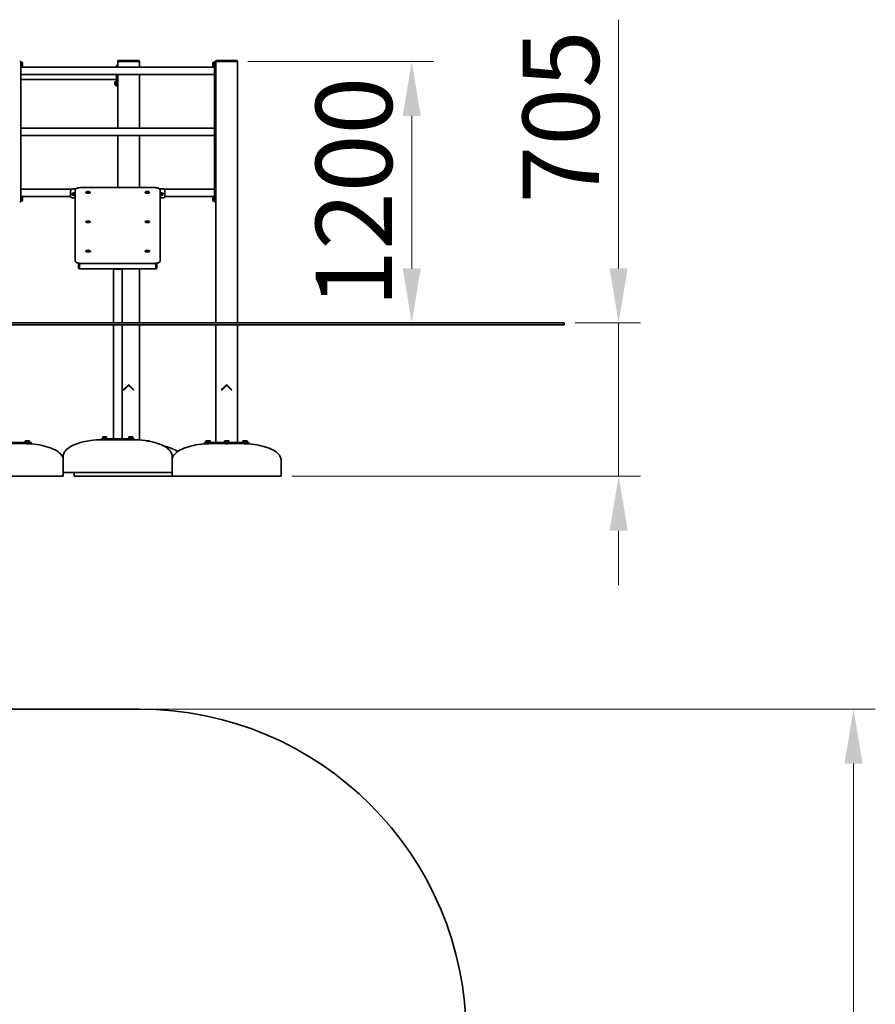
# Model space of a CAD drawing. Units: millimetres. Extents: x 28662 to 40427, y -33 to 14366.
# Drawn here: x 36498 to 40427, y 8931 to 13453 of the extents above; entities that cross this region are included whole.
import ezdxf

# ---------------------------------------------------------------- set-up
doc = ezdxf.new("R2010")
doc.units = ezdxf.units.MM
doc.header["$LTSCALE"] = 100
doc.layers.add('Dimension (ISO)', color=161, linetype='Continuous', lineweight=18)
doc.layers.add('Visible (ISO)', color=7, linetype='Continuous', lineweight=35)
doc.styles.add('Label Text (ISO)', font='tahoma.ttf')
doc.dimstyles.new('Default (ISO)', dxfattribs={"dimscale": 100, "dimtxt": 3.5, "dimasz": 2.5, "dimexe": 1, "dimexo": 0.5, "dimgap": 0.762, "dimtad": 1, "dimtoh": 1, "dimrnd": 1e-08, "dimtxsty": 'Label Text (ISO)', "dimcen": 0.09, "dimdle": 10, "dimclrd": 256, "dimclre": 256, "dimclrt": 256, "dimadec": 0, "dimazin": 2, "dimtfac": 0.714286, "dimtmove": 0, "dimatfit": 3, "dimfxl": 0, "dimtolj": 1, "dimtzin": 0, "dimlwd": -1, "dimlwe": -1, "dimarcsym": 0})

# ---------------------------------------------------------------- blocks, each defined once
blk = doc.blocks.new('*D7')
at = {"layer": 'Defpoints', "color": 0}
for p in [(37048.1, 10286.7), (37498.1, 2158.9), (40326.6, 2158.9)]:
    blk.add_point(p, dxfattribs=at)
at = {"layer": 'Dimension (ISO)'}
for p, q in [((37098.1, 10286.7), (40426.6, 10286.7)), ((40326.6, 10036.7), (40326.6, 2408.9)), ((37548.1, 2158.9), (40426.6, 2158.9))]:
    blk.add_line(p, q, dxfattribs=at)
for points in [[(40284.9, 10036.7), (40368.2, 10036.7), (40326.6, 10286.7)], [(40284.9, 2408.9), (40368.2, 2408.9), (40326.6, 2158.9)]]:
    blk.add_solid(points, dxfattribs=at)
at = {"layer": 'Dimension (ISO)', "insert": (39884.4, 6222.8), "char_height": 350, "attachment_point": 2, "rotation": 90, "style": 'Label Text (ISO)'}
blk.add_mtext('\\A1;8128', dxfattribs=at)
blk = doc.blocks.new('*D11')
at = {"layer": 'Defpoints', "color": 0}
for p in [(38998.1, 12061.1), (39248.1, 12061.1), (37698.1, 11356.1)]:
    blk.add_point(p, dxfattribs=at)
at = {"layer": 'Dimension (ISO)'}
for p, q in [((39248.1, 12311.1), (39248.1, 13453.5)), ((39048.1, 12061.1), (39348.1, 12061.1)), ((39248.1, 11356.1), (39248.1, 12061.1)), ((37748.1, 11356.1), (39348.1, 11356.1)), ((39248.1, 11106.1), (39248.1, 10856.1))]:
    blk.add_line(p, q, dxfattribs=at)
for points in [[(39206.5, 12311.1), (39289.8, 12311.1), (39248.1, 12061.1)], [(39206.5, 11106.1), (39289.8, 11106.1), (39248.1, 11356.1)]]:
    blk.add_solid(points, dxfattribs=at)
at = {"layer": 'Dimension (ISO)', "insert": (38807.6, 13007.3), "char_height": 350, "attachment_point": 2, "rotation": 90, "style": 'Label Text (ISO)'}
blk.add_mtext('\\A1;705', dxfattribs=at)
blk = doc.blocks.new('*D12')
at = {"layer": 'Defpoints', "color": 0}
for p in [(37495.1, 13261.1), (38298.3, 12061.1), (38298.3, 12061.1)]:
    blk.add_point(p, dxfattribs=at)
at = {"layer": 'Dimension (ISO)'}
for p, q in [((37545.1, 13261.1), (38398.3, 13261.1)), ((38298.3, 13011.1), (38298.3, 12311.1))]:
    blk.add_line(p, q, dxfattribs=at)
for points in [[(38256.7, 13011.1), (38340, 13011.1), (38298.3, 13261.1)], [(38256.7, 12311.1), (38340, 12311.1), (38298.3, 12061.1)]]:
    blk.add_solid(points, dxfattribs=at)
at = {"layer": 'Dimension (ISO)', "insert": (37857.6, 12661.1), "char_height": 350, "attachment_point": 2, "rotation": 90, "style": 'Label Text (ISO)'}
blk.add_mtext('\\A1;1200', dxfattribs=at)
blk = doc.blocks.new('88012_Street-workout-12')
at = {"layer": 'Visible (ISO)'}
blk.add_line((-3116.8, 4500), (2283.2, 4500), dxfattribs=at)
blk.add_arc((2283.2, 3000), 1500, 0, 90, dxfattribs=at)

msp = doc.modelspace()

# ---------------------------------------------------------------- linework, layer by layer
at = {"layer": 'Visible (ISO)'}
for p, q in [((36503.147, 13261.399), (36498.147, 13261.399)), ((36503.147, 13261.399), (36503.147, 13251.399)), ((36503.147, 13257.949), (36505.347, 13257.949)), ((36505.347, 13257.949), (36505.347, 13250.609)), ((36506.797, 13257.649), (36505.347, 13257.649)), ((36510.847, 13253.599), (36510.847, 13244.199)), ((36948.147, 13263.122), (36948.147, 13261.122)), ((36948.147, 13261.122), (36951.147, 13261.122)), ((36948.147, 13261.122), (36948.147, 13235.749)), ((36951.147, 13261.122), (36948.147, 13261.122)), ((37045.147, 13266.122), (36951.147, 13266.122)), ((37045.147, 13261.122), (36951.147, 13261.122)), ((37045.147, 13261.122), (36951.147, 13261.122)), ((37045.147, 13261.122), (37048.147, 13261.122)), ((37048.147, 13261.122), (37045.147, 13261.122)), ((37048.147, 13261.122), (37048.147, 13263.122)), ((37048.147, 13235.749), (37048.147, 13261.122)), ((37385.447, 13244.199), (37385.447, 13253.599)), ((37389.497, 13257.649), (37390.947, 13257.649)), ((37390.947, 13239.849), (37390.947, 13257.949)), ((37393.147, 13257.949), (37390.947, 13257.949)), ((37398.147, 13261.399), (37393.147, 13261.399)), ((37393.147, 13251.399), (37393.147, 13261.399)), ((37398.147, 13263.122), (37398.147, 13261.122)), ((37398.147, 13261.122), (37401.147, 13261.122)), ((37398.147, 13261.122), (37398.147, 12061.122)), ((37401.147, 13261.122), (37398.147, 13261.122)), ((37495.147, 13266.122), (37401.147, 13266.122)), ((37495.147, 13261.122), (37401.147, 13261.122)), ((37495.147, 13261.122), (37401.147, 13261.122)), ((37495.147, 13261.122), (37498.147, 13261.122)), ((37498.147, 13261.122), (37495.147, 13261.122)), ((37498.147, 13261.122), (37498.147, 13263.122)), ((37498.147, 12061.122), (37498.147, 13261.122)), ((36503.147, 12626.399), (36503.147, 13251.399)), ((36505.347, 13250.609), (36503.147, 13249.339)), ((36503.147, 13248.459), (36505.347, 13249.729)), ((36503.147, 13239.849), (36505.347, 13239.849)), ((36503.147, 13235.749), (37393.147, 13235.749)), ((36505.347, 13250.609), (36505.347, 13249.729)), ((36505.347, 13249.729), (36505.347, 13239.849)), ((36506.797, 13240.149), (36505.347, 13240.149)), ((36940.947, 13235.749), (36940.947, 13240.172)), ((36943.147, 13240.172), (36940.947, 13240.172)), ((36948.147, 13243.622), (36943.147, 13243.622)), ((36943.147, 13235.749), (36943.147, 13243.622)), ((37389.497, 13240.149), (37390.947, 13240.149)), ((37393.147, 13239.849), (37390.947, 13239.849)), ((37393.147, 13251.399), (37393.147, 12626.399)), ((36503.147, 13202.049), (37393.147, 13202.049)), ((36503.147, 13179.272), (36943.147, 13179.272)), ((36935.447, 13156.422), (36935.447, 13165.822)), ((36939.497, 13169.872), (36940.947, 13169.872)), ((36940.947, 13152.072), (36940.947, 13170.172)), ((36943.147, 13170.172), (36940.947, 13170.172)), ((36943.147, 13202.049), (36943.147, 13158.622)), ((36948.147, 13202.049), (36948.147, 12955.749)), ((37048.147, 12955.749), (37048.147, 13202.049)), ((36939.497, 13152.372), (36940.947, 13152.372)), ((36943.147, 13152.072), (36940.947, 13152.072)), ((36943.147, 13148.622), (36943.147, 13158.622)), ((36943.147, 13148.622), (36948.147, 13148.622)), ((36503.147, 12955.749), (37393.147, 12955.749)), ((36503.147, 12922.049), (37393.147, 12922.049)), ((36948.147, 12922.049), (36948.147, 12682.558)), ((37048.147, 12682.558), (37048.147, 12922.049)), ((36503.147, 12675.749), (36739.643, 12675.749)), ((36732.147, 12640.254), (36732.147, 12667.372)), ((36755.15, 12675.975), (36742.147, 12675.975)), ((36753.147, 12671.088), (36753.147, 12350.152)), ((36783.147, 12682.558), (37113.147, 12682.558)), ((37154.147, 12675.975), (37141.143, 12675.975)), ((37143.147, 12350.152), (37143.147, 12671.088)), ((37156.65, 12675.749), (37393.147, 12675.749)), ((37164.147, 12667.372), (37164.147, 12640.254)), ((36503.147, 12642.049), (36732.147, 12642.049)), ((36503.147, 12637.949), (36505.347, 12637.949)), ((36505.347, 12630.609), (36503.147, 12629.339)), ((36503.147, 12628.459), (36505.347, 12629.729)), ((36503.147, 12626.399), (36503.147, 12616.399)), ((36503.147, 12619.849), (36505.347, 12619.849)), ((36505.347, 12637.949), (36505.347, 12630.609)), ((36506.797, 12637.649), (36505.347, 12637.649)), ((36505.347, 12630.609), (36505.347, 12629.729)), ((36505.347, 12629.729), (36505.347, 12619.849)), ((36506.797, 12620.149), (36505.347, 12620.149)), ((36510.847, 12633.599), (36510.847, 12624.199)), ((36739.647, 12651.962), (36739.647, 12652.234)), ((36742.147, 12635.572), (36753.147, 12635.572)), ((36744.147, 12652.49), (36746.647, 12653.884)), ((36744.147, 12649.701), (36744.147, 12652.49)), ((36746.647, 12648.307), (36744.147, 12649.701)), ((36746.647, 12653.884), (36749.147, 12652.49)), ((36749.147, 12649.701), (36746.647, 12648.307)), ((36746.647, 12648.98), (36746.647, 12648.307)), ((36749.147, 12652.49), (36749.147, 12649.701)), ((36801.822, 12660.38), (36801.822, 12659.315)), ((36822.472, 12660.38), (36822.472, 12659.315)), ((37073.822, 12660.38), (37073.822, 12659.315)), ((37094.472, 12660.38), (37094.472, 12659.315)), ((37143.147, 12635.572), (37154.147, 12635.572)), ((37146.647, 12652.49), (37149.147, 12653.884)), ((37146.647, 12649.701), (37146.647, 12652.49)), ((37149.147, 12648.307), (37146.647, 12649.701)), ((37149.147, 12653.884), (37151.647, 12652.49)), ((37151.647, 12649.701), (37149.147, 12648.307)), ((37149.147, 12648.98), (37149.147, 12648.307)), ((37151.647, 12652.49), (37151.647, 12649.701)), ((37156.147, 12651.962), (37156.147, 12652.234)), ((37164.147, 12642.049), (37393.147, 12642.049)), ((37385.447, 12624.199), (37385.447, 12633.599)), ((37389.497, 12637.649), (37390.947, 12637.649)), ((37389.497, 12620.149), (37390.947, 12620.149)), ((37390.947, 12619.849), (37390.947, 12637.949)), ((37393.147, 12637.949), (37390.947, 12637.949)), ((37393.147, 12619.849), (37390.947, 12619.849)), ((37393.147, 12616.399), (37393.147, 12626.399)), ((36498.147, 12616.399), (36503.147, 12616.399)), ((37393.147, 12616.399), (37398.147, 12616.399)), ((36801.822, 12525.277), (36801.822, 12524.212)), ((36822.472, 12525.277), (36822.472, 12524.212)), ((37073.822, 12525.277), (37073.822, 12524.212)), ((37094.472, 12525.277), (37094.472, 12524.212)), ((36753.147, 12350.152), (36753.147, 12345.323)), ((36801.822, 12390.173), (36801.822, 12389.108)), ((36822.472, 12390.173), (36822.472, 12389.108)), ((37073.822, 12390.173), (37073.822, 12389.108)), ((37094.472, 12390.173), (37094.472, 12389.108)), ((37143.147, 12345.323), (37143.147, 12350.152)), ((36768.147, 12335.061), (36768.147, 12312.222)), ((36773.147, 12309.222), (36771.147, 12309.222)), ((36773.147, 12334.362), (36773.147, 12311.445)), ((36773.147, 12334.362), (36773.147, 12311.445)), ((36773.147, 12309.222), (36773.147, 12311.445)), ((36773.147, 12311.445), (36773.147, 12309.222)), ((36773.147, 12309.222), (37123.147, 12309.222)), ((36783.147, 12333.852), (37113.147, 12333.852)), ((36928.147, 12309.222), (36928.147, 12061.122)), ((36964.147, 12308.986), (36932.147, 12308.986)), ((36964.147, 12308.182), (36932.147, 12308.182)), ((36968.147, 12061.122), (36968.147, 12309.222)), ((37048.147, 12061.122), (37048.147, 12309.222)), ((37123.147, 12311.445), (37123.147, 12334.362)), ((37123.147, 12311.445), (37123.147, 12334.362)), ((37123.147, 12311.445), (37123.147, 12309.222)), ((37123.147, 12309.222), (37123.147, 12311.445)), ((37123.147, 12309.222), (37125.147, 12309.222)), ((37128.147, 12312.222), (37128.147, 12335.061)), ((35278.046, 12061.122), (36753.147, 12061.122)), ((35278.046, 12051.122), (36753.147, 12051.122)), ((37498.147, 12061.122), (36753.147, 12061.122)), ((37498.147, 12051.122), (36753.147, 12051.122)), ((36928.147, 12051.122), (36928.147, 11528.9)), ((36968.147, 11528.9), (36968.147, 12051.122)), ((37048.147, 11522.851), (37048.147, 12051.122)), ((37398.147, 12051.122), (37398.147, 11511.122)), ((37498.147, 12061.122), (38998.147, 12061.122)), ((37498.147, 12051.122), (38998.147, 12051.122)), ((37498.147, 11511.122), (37498.147, 12051.122)), ((38998.147, 12051.122), (38998.147, 12061.122)), ((36973.398, 11753.243), (36993.904, 11773.749)), ((36975.519, 11751.122), (36996.026, 11771.628)), ((37000.268, 11771.628), (37020.774, 11751.122)), ((37002.389, 11773.749), (37022.896, 11753.243)), ((37423.398, 11753.243), (37443.904, 11773.749)), ((37425.519, 11751.122), (37446.026, 11771.628)), ((37450.268, 11771.628), (37470.774, 11751.122)), ((37452.389, 11773.749), (37472.896, 11753.243)), ((36973.398, 11753.243), (36975.519, 11751.122)), ((37022.896, 11753.243), (37020.774, 11751.122)), ((37423.398, 11753.243), (37425.519, 11751.122)), ((37472.896, 11753.243), (37470.774, 11751.122)), ((36879.151, 11531.5), (36879.151, 11536.541)), ((36879.647, 11537.3), (36879.593, 11537.269)), ((36883.099, 11537.3), (36879.647, 11537.3)), ((36891.546, 11537.3), (36883.099, 11537.3)), ((36887.048, 11531.5), (36887.048, 11536.541)), ((36896.593, 11537.3), (36891.546, 11537.3)), ((36896.044, 11531.5), (36896.044, 11536.541)), ((36896.647, 11537.3), (36896.593, 11537.3)), ((36896.647, 11537.3), (36896.701, 11537.269)), ((36897.143, 11531.5), (36897.143, 11536.541)), ((36999.151, 11531.5), (36999.151, 11536.541)), ((36999.647, 11537.3), (36999.593, 11537.269)), ((37003.099, 11537.3), (36999.647, 11537.3)), ((37011.546, 11537.3), (37003.099, 11537.3)), ((37007.048, 11531.5), (37007.048, 11536.541)), ((37016.593, 11537.3), (37011.546, 11537.3)), ((37016.044, 11531.5), (37016.044, 11536.541)), ((37016.647, 11537.3), (37016.593, 11537.3)), ((37016.647, 11537.3), (37016.701, 11537.269)), ((37017.143, 11531.5), (37017.143, 11536.541)), ((36547.142, 11511.122), (36455.218, 11511.122)), ((36455.218, 11506.122), (36547.142, 11506.122)), ((36523, 11513.122), (36543, 11513.122)), ((36523, 11511.122), (36523, 11513.122)), ((36524.5, 11519.522), (36523.185, 11518.763)), ((36523.185, 11513.722), (36523.185, 11518.763)), ((36528.092, 11513.722), (36523.185, 11513.722)), ((36525.638, 11519.522), (36524.5, 11519.522)), ((36525.3, 11513.722), (36525.3, 11513.122)), ((36533, 11519.522), (36525.638, 11519.522)), ((36528, 11506.122), (36528, 11506.009)), ((36528.092, 11513.722), (36528.092, 11518.763)), ((36537.907, 11513.722), (36528.092, 11513.722)), ((36540.361, 11519.522), (36533, 11519.522)), ((36537.907, 11513.722), (36537.907, 11518.763)), ((36542.815, 11513.722), (36537.907, 11513.722)), ((36538, 11506.122), (36538, 11505.664)), ((36541.5, 11519.522), (36540.361, 11519.522)), ((36540.7, 11513.722), (36540.7, 11513.122)), ((36541.5, 11519.522), (36542.815, 11518.763)), ((36542.815, 11513.722), (36542.815, 11518.763)), ((36543, 11511.122), (36543, 11513.122)), ((36547.142, 11511.122), (36550.071, 11511.122)), ((36550.071, 11506.122), (36547.142, 11506.122)), ((36550.071, 11506.122), (36550.071, 11511.122)), ((36873.147, 11528.9), (36883.147, 11528.9)), ((36873.147, 11528.9), (36873.147, 11523.9)), ((36883.147, 11523.9), (36873.147, 11523.9)), ((36878.147, 11530.9), (36898.147, 11530.9)), ((36878.147, 11528.9), (36878.147, 11530.9)), ((36887.048, 11531.5), (36879.151, 11531.5)), ((36880.447, 11531.5), (36880.447, 11530.9)), ((37013.147, 11528.9), (36883.147, 11528.9)), ((36883.147, 11523.9), (37013.147, 11523.9)), ((36883.147, 11523.9), (36883.147, 11523.456)), ((36896.044, 11531.5), (36887.048, 11531.5)), ((36893.147, 11523.9), (36893.147, 11523.721)), ((36895.847, 11531.5), (36895.847, 11530.9)), ((36897.143, 11531.5), (36896.044, 11531.5)), ((36898.147, 11528.9), (36898.147, 11530.9)), ((36998.147, 11530.9), (37018.147, 11530.9)), ((36998.147, 11528.9), (36998.147, 11530.9)), ((37007.048, 11531.5), (36999.151, 11531.5)), ((37000.447, 11531.5), (37000.447, 11530.9)), ((37003.147, 11523.9), (37003.147, 11523.722)), ((37016.044, 11531.5), (37007.048, 11531.5)), ((37013.147, 11528.9), (37023.147, 11528.9)), ((37023.147, 11523.9), (37013.147, 11523.9)), ((37013.147, 11523.9), (37013.147, 11523.458)), ((37015.847, 11531.5), (37015.847, 11530.9)), ((37017.143, 11531.5), (37016.044, 11531.5)), ((37018.147, 11528.9), (37018.147, 11530.9)), ((37023.147, 11523.9), (37023.147, 11528.9)), ((37083, 11519.522), (37078.747, 11519.522)), ((37090.361, 11519.522), (37083, 11519.522)), ((37087.907, 11518.039), (37087.907, 11518.763)), ((37091.5, 11519.522), (37090.361, 11519.522)), ((37091.5, 11519.522), (37092.815, 11518.763)), ((37092.815, 11517.143), (37092.815, 11518.763)), ((37346.223, 11511.122), (37349.152, 11511.122)), ((37346.223, 11511.122), (37346.223, 11506.122)), ((37349.152, 11506.122), (37346.223, 11506.122)), ((37441.076, 11511.122), (37349.152, 11511.122)), ((37349.152, 11506.122), (37441.076, 11506.122)), ((37353.294, 11513.122), (37373.294, 11513.122)), ((37353.294, 11511.122), (37353.294, 11513.122)), ((37354.794, 11519.522), (37353.479, 11518.763)), ((37353.479, 11513.722), (37353.479, 11518.763)), ((37358.387, 11513.722), (37353.479, 11513.722)), ((37355.933, 11519.522), (37354.794, 11519.522)), ((37355.594, 11513.722), (37355.594, 11513.122)), ((37363.294, 11519.522), (37355.933, 11519.522)), ((37358.294, 11506.122), (37358.294, 11505.664)), ((37358.387, 11513.722), (37358.387, 11518.763)), ((37368.201, 11513.722), (37358.387, 11513.722)), ((37370.655, 11519.522), (37363.294, 11519.522)), ((37368.201, 11513.722), (37368.201, 11518.763)), ((37373.109, 11513.722), (37368.201, 11513.722)), ((37368.294, 11506.122), (37368.294, 11506.009)), ((37371.794, 11519.522), (37370.655, 11519.522)), ((37370.994, 11513.722), (37370.994, 11513.122)), ((37371.794, 11519.522), (37373.109, 11518.763)), ((37373.109, 11513.722), (37373.109, 11518.763)), ((37373.294, 11511.122), (37373.294, 11513.122)), ((37438.147, 11513.122), (37458.147, 11513.122)), ((37438.147, 11511.122), (37438.147, 11513.122)), ((37439.647, 11519.522), (37438.332, 11518.763)), ((37438.332, 11513.722), (37438.332, 11518.763)), ((37443.239, 11513.722), (37438.332, 11513.722)), ((37440.786, 11519.522), (37439.647, 11519.522)), ((37440.447, 11513.722), (37440.447, 11513.122)), ((37448.147, 11519.522), (37440.786, 11519.522)), ((37441.076, 11511.122), (37455.218, 11511.122)), ((37455.218, 11506.122), (37441.076, 11506.122)), ((37443.147, 11506.122), (37443.147, 11505.806)), ((37443.239, 11513.722), (37443.239, 11518.763)), ((37453.054, 11513.722), (37443.239, 11513.722)), ((37455.508, 11519.522), (37448.147, 11519.522)), ((37453.054, 11513.722), (37453.054, 11518.763)), ((37457.962, 11513.722), (37453.054, 11513.722)), ((37453.147, 11506.122), (37453.147, 11505.806)), ((37547.142, 11511.122), (37455.218, 11511.122)), ((37455.218, 11506.122), (37547.142, 11506.122)), ((37456.647, 11519.522), (37455.508, 11519.522)), ((37455.847, 11513.722), (37455.847, 11513.122)), ((37456.647, 11519.522), (37457.962, 11518.763)), ((37457.962, 11513.722), (37457.962, 11518.763)), ((37458.147, 11511.122), (37458.147, 11513.122)), ((37523, 11513.122), (37543, 11513.122)), ((37523, 11511.122), (37523, 11513.122)), ((37524.5, 11519.522), (37523.185, 11518.763)), ((37523.185, 11513.722), (37523.185, 11518.763)), ((37528.092, 11513.722), (37523.185, 11513.722)), ((37525.638, 11519.522), (37524.5, 11519.522)), ((37525.3, 11513.722), (37525.3, 11513.122)), ((37533, 11519.522), (37525.638, 11519.522)), ((37528, 11506.122), (37528, 11506.009)), ((37528.092, 11513.722), (37528.092, 11518.763)), ((37537.907, 11513.722), (37528.092, 11513.722)), ((37540.361, 11519.522), (37533, 11519.522)), ((37537.907, 11513.722), (37537.907, 11518.763)), ((37542.815, 11513.722), (37537.907, 11513.722)), ((37538, 11506.122), (37538, 11505.664)), ((37541.5, 11519.522), (37540.361, 11519.522)), ((37540.7, 11513.722), (37540.7, 11513.122)), ((37541.5, 11519.522), (37542.815, 11518.763)), ((37542.815, 11513.722), (37542.815, 11518.763)), ((37543, 11511.122), (37543, 11513.122)), ((37547.142, 11511.122), (37550.071, 11511.122)), ((37550.071, 11506.122), (37547.142, 11506.122)), ((37550.071, 11506.122), (37550.071, 11511.122)), ((36698.147, 11373.9), (36698.147, 11448.9)), ((37198.147, 11373.9), (37198.147, 11448.9)), ((37698.147, 11356.122), (37698.147, 11431.122)), ((36698.147, 11356.122), (36198.147, 11356.122)), ((36698.147, 11356.122), (36698.147, 11373.9)), ((37198.147, 11373.9), (36698.147, 11373.9)), ((36748.147, 11356.122), (36748.147, 11373.9)), ((37198.147, 11356.122), (36748.147, 11356.122)), ((37198.147, 11356.122), (37198.147, 11373.9)), ((37698.147, 11356.122), (37198.147, 11356.122))]:
    msp.add_line(p, q, dxfattribs=at)
for centre, radius, start, end in [((36506.797, 13253.599), 4.05, 0, 90), ((36951.147, 13263.122), 3, 90, 180), ((37045.147, 13263.122), 3, 0, 90), ((37389.497, 13253.599), 4.05, 90, 180), ((37401.147, 13263.122), 3, 90, 180), ((37495.147, 13263.122), 3, 0, 90), ((36506.797, 13244.199), 4.05, 270, 0), ((37389.497, 13244.199), 4.05, 180, 270), ((36939.497, 13165.822), 4.05, 90, 180), ((36939.497, 13156.422), 4.05, 180, 270), ((36812.147, 12648.574), 16, 52.266592, 127.733408), ((37084.147, 12648.574), 16, 52.266592, 127.733408), ((36506.797, 12633.599), 4.05, 0, 90), ((36506.797, 12624.199), 4.05, 270, 0), ((37389.497, 12633.599), 4.05, 90, 180), ((37389.497, 12624.199), 4.05, 180, 270), ((36812.147, 12513.471), 16, 52.266592, 127.733408), ((37084.147, 12513.471), 16, 52.266592, 127.733408), ((36812.147, 12378.367), 16, 52.266592, 127.733408), ((37084.147, 12378.367), 16, 52.266592, 127.733408), ((36771.147, 12312.222), 3, 180, 270), ((37125.147, 12312.222), 3, 270, 0), ((36998.147, 11769.507), 6, 45, 135), ((36998.147, 11769.507), 3, 45, 135), ((37448.147, 11769.507), 6, 45, 135), ((37448.147, 11769.507), 3, 45, 135)]:
    msp.add_arc(centre, radius, start, end, dxfattribs=at)
for centre, major_axis, ratio, start_param, end_param in [((36746.647, 12652.234), (-7, 0), 0.96592583, 3.52184386, 6.28318531), ((36812.147, 12660.38), (10.325, 0), 0.25881905, 2.81881992, 6.60595804), ((36812.147, 12659.315), (10.325, 0), 0.25881905, 3.14159265, 6.28318531), ((37084.147, 12660.38), (10.325, 0), 0.25881905, 2.81881992, 6.60595804), ((37084.147, 12659.315), (10.325, 0), 0.25881905, 3.14159265, 6.28318531), ((37149.147, 12652.234), (7, 0), 0.96592583, 0, 2.60049313), ((36812.147, 12525.277), (10.325, 0), 0.25881905, 2.81881992, 6.60595804), ((36812.147, 12524.212), (10.325, 0), 0.25881905, 3.14159265, 6.28318531), ((37084.147, 12525.277), (10.325, 0), 0.25881905, 2.81881992, 6.60595804), ((37084.147, 12524.212), (10.325, 0), 0.25881905, 3.14159265, 6.28318531), ((36812.147, 12390.173), (10.325, 0), 0.25881905, 2.81881992, 6.60595804), ((36812.147, 12389.108), (10.325, 0), 0.25881905, 3.14159265, 6.28318531), ((37084.147, 12390.173), (10.325, 0), 0.25881905, 2.81881992, 6.60595804), ((37084.147, 12389.108), (10.325, 0), 0.25881905, 3.14159265, 6.28318531), ((36932.147, 12309.254), (-4, 0), 0.26794919, 0.03019339, 1.57079633), ((36932.147, 12309.254), (-1, 0), 0.26794919, 0.12105063, 1.57079633), ((36964.147, 12309.254), (-1, 0), 0.26794919, 1.57079633, 3.02054202), ((36964.147, 12309.254), (-4, 0), 0.26794919, 1.57079633, 3.11139926)]:
    msp.add_ellipse(centre, major_axis=major_axis, ratio=ratio, start_param=start_param, end_param=end_param, dxfattribs=at)
for points, knots in [([(36732.147, 12667.372), (36732.147, 12667.743), (36732.167, 12668.115), (36732.313, 12669.424), (36732.568, 12670.323), (36733.281, 12671.835), (36733.789, 12672.571), (36735.057, 12673.828), (36735.817, 12674.351), (36737.367, 12675.134), (36738.283, 12675.458), (36740.206, 12675.878), (36741.215, 12675.975), (36742.147, 12675.975)], [4.99871285, 4.99871285, 4.99871285, 4.99871285, 5.11008723, 5.11008723, 5.39727013, 5.39727013, 5.67734454, 5.67734454, 5.95741895, 5.95741895, 6.23704893, 6.23704893, 6.51667892, 6.51667892, 6.51667892, 6.51667892]), ([(36753.147, 12671.088), (36753.147, 12672.063), (36753.375, 12673.025), (36754.153, 12674.793), (36754.729, 12675.549), (36756.352, 12677.212), (36757.463, 12677.907), (36760.322, 12679.347), (36762.185, 12679.982), (36766.389, 12681.062), (36768.725, 12681.494), (36773.73, 12682.148), (36776.397, 12682.369), (36780.455, 12682.532), (36781.801, 12682.558), (36783.147, 12682.558)], [4.71238898, 4.71238898, 4.71238898, 4.71238898, 4.82585212, 4.82585212, 4.95991435, 4.95991435, 5.18715642, 5.18715642, 5.50131568, 5.50131568, 5.81547495, 5.81547495, 6.12963421, 6.12963421, 6.28318531, 6.28318531, 6.28318531, 6.28318531]), ([(37113.147, 12682.558), (37115.9, 12682.558), (37118.653, 12682.446), (37123.929, 12682.002), (37126.451, 12681.672), (37131.08, 12680.801), (37133.183, 12680.266), (37136.917, 12678.936), (37138.55, 12678.184), (37140.767, 12676.418), (37141.474, 12675.719), (37142.668, 12673.809), (37143.125, 12672.535), (37143.147, 12671.156), (37143.147, 12671.122), (37143.147, 12671.088)], [0, 0, 0, 0, 0.31415927, 0.31415927, 0.62831853, 0.62831853, 0.9424778, 0.9424778, 1.25663706, 1.25663706, 1.41037105, 1.41037105, 1.56683203, 1.56683203, 1.57079633, 1.57079633, 1.57079633, 1.57079633]), ([(37154.147, 12675.975), (37155.404, 12675.975), (37156.744, 12675.8), (37159.209, 12675.055), (37160.332, 12674.481), (37162.137, 12673.049), (37162.916, 12672.085), (37163.92, 12669.859), (37164.147, 12668.594), (37164.147, 12667.372)], [3.27870167, 3.27870167, 3.27870167, 3.27870167, 3.65582462, 3.65582462, 4.03294756, 4.03294756, 4.42450639, 4.42450639, 4.81606521, 4.81606521, 4.81606521, 4.81606521]), ([(36742.147, 12635.572), (36740.89, 12635.572), (36739.549, 12635.633), (36737.085, 12635.928), (36735.961, 12636.168), (36734.156, 12636.848), (36733.378, 12637.342), (36732.374, 12638.628), (36732.147, 12639.424), (36732.147, 12640.254)], [6.55740334, 6.55740334, 6.55740334, 6.55740334, 6.93452628, 6.93452628, 7.31164923, 7.31164923, 7.70320805, 7.70320805, 8.09476688, 8.09476688, 8.09476688, 8.09476688]), ([(36753.147, 12649.41), (36752.927, 12648.87), (36752.637, 12648.358), (36751.848, 12647.303), (36751.313, 12646.786), (36750.103, 12645.938), (36749.427, 12645.61), (36747.999, 12645.176), (36747.247, 12645.073), (36745.745, 12645.104), (36744.995, 12645.24), (36743.576, 12645.74), (36742.907, 12646.102), (36741.724, 12647.019), (36741.209, 12647.57), (36740.386, 12648.802), (36740.075, 12649.481), (36739.726, 12650.769), (36739.647, 12651.366), (36739.647, 12651.962)], [3.51607911, 3.51607911, 3.51607911, 3.51607911, 3.76701541, 3.76701541, 4.08470268, 4.08470268, 4.40742047, 4.40742047, 4.7340654, 4.7340654, 5.06205493, 5.06205493, 5.38828805, 5.38828805, 5.7102721, 5.7102721, 6.02715107, 6.02715107, 6.28318531, 6.28318531, 6.28318531, 6.28318531]), ([(37156.147, 12651.962), (37156.147, 12651.235), (37156.028, 12650.508), (37155.567, 12649.128), (37155.224, 12648.475), (37154.348, 12647.303), (37153.813, 12646.786), (37152.603, 12645.938), (37151.927, 12645.61), (37150.499, 12645.176), (37149.747, 12645.073), (37148.245, 12645.104), (37147.495, 12645.24), (37146.076, 12645.74), (37145.407, 12646.102), (37144.224, 12647.019), (37143.709, 12647.57), (37143.243, 12648.266), (37143.194, 12648.343), (37143.147, 12648.421)], [3.14159265, 3.14159265, 3.14159265, 3.14159265, 3.45349595, 3.45349595, 3.76701541, 3.76701541, 4.08470268, 4.08470268, 4.40742047, 4.40742047, 4.7340654, 4.7340654, 5.06205493, 5.06205493, 5.38828805, 5.38828805, 5.7102721, 5.7102721, 5.74946113, 5.74946113, 5.74946113, 5.74946113]), ([(37164.147, 12640.254), (37164.147, 12640.001), (37164.127, 12639.754), (37163.98, 12638.904), (37163.725, 12638.357), (37163.012, 12637.49), (37162.505, 12637.097), (37161.237, 12636.471), (37160.477, 12636.233), (37158.926, 12635.896), (37158.011, 12635.767), (37156.087, 12635.606), (37155.079, 12635.572), (37154.147, 12635.572)], [1.74037339, 1.74037339, 1.74037339, 1.74037339, 1.85174777, 1.85174777, 2.13893067, 2.13893067, 2.41900508, 2.41900508, 2.69907949, 2.69907949, 2.97870948, 2.97870948, 3.25833946, 3.25833946, 3.25833946, 3.25833946]), ([(36753.147, 12345.323), (36753.147, 12344.347), (36753.375, 12343.386), (36754.153, 12341.618), (36754.729, 12340.861), (36756.352, 12339.199), (36757.463, 12338.503), (36760.322, 12337.064), (36762.185, 12336.429), (36766.389, 12335.348), (36768.725, 12334.916), (36773.73, 12334.262), (36776.397, 12334.041), (36780.455, 12333.879), (36781.801, 12333.852), (36783.147, 12333.852)], [1.57079633, 1.57079633, 1.57079633, 1.57079633, 1.68425947, 1.68425947, 1.8183217, 1.8183217, 2.04556376, 2.04556376, 2.35972303, 2.35972303, 2.67388229, 2.67388229, 2.98804156, 2.98804156, 3.14159265, 3.14159265, 3.14159265, 3.14159265]), ([(37113.147, 12333.852), (37115.9, 12333.852), (37118.653, 12333.965), (37123.929, 12334.408), (37126.451, 12334.739), (37131.08, 12335.609), (37133.183, 12336.144), (37136.917, 12337.474), (37138.55, 12338.227), (37140.767, 12339.992), (37141.474, 12340.692), (37142.668, 12342.602), (37143.125, 12343.876), (37143.147, 12345.254), (37143.147, 12345.288), (37143.147, 12345.323)], [3.14159265, 3.14159265, 3.14159265, 3.14159265, 3.45575192, 3.45575192, 3.76991118, 3.76991118, 4.08407045, 4.08407045, 4.39822972, 4.39822972, 4.5519637, 4.5519637, 4.70842468, 4.70842468, 4.71238898, 4.71238898, 4.71238898, 4.71238898]), ([(36518.147, 11506.122), (36518.791, 11506.122), (36519.436, 11506.12), (36520.725, 11506.115), (36521.37, 11506.11), (36522.659, 11506.099), (36523.303, 11506.092), (36524.592, 11506.074), (36525.236, 11506.064), (36526.524, 11506.041), (36527.168, 11506.028), (36527.812, 11506.014)], [1.5707963268, 1.5707963268, 1.5707963268, 1.5707963268, 1.5815404842, 1.5815404842, 1.5922846417, 1.5922846417, 1.6030287991, 1.6030287991, 1.6137729566, 1.6137729566, 1.624517114, 1.624517114, 1.624517114, 1.624517114]), ([(36527.812, 11506.014), (36527.812, 11506.014), (36527.833, 11506.013), (36528.064, 11506.008), (36528.701, 11505.993), (36530.574, 11505.94), (36531.803, 11505.902), (36534.256, 11505.817), (36535.47, 11505.77), (36537.329, 11505.693), (36537.97, 11505.665), (36538.232, 11505.653), (36538.257, 11505.652), (36538.257, 11505.652)], [-3.26005149, -3.26005149, -3.26005149, -3.26005149, -3.17995584, -3.17995584, -2.8127821, -2.8127821, -2.44487673, -2.44487673, -2.08145839, -2.08145839, -1.72020744, -1.72020744, -1.63002498, -1.63002498, -1.63002498, -1.63002498]), ([(36538.258, 11505.652), (36555.655, 11504.837), (36572.762, 11502.958), (36604.959, 11497.227), (36620.045, 11493.376), (36646.925, 11484.028), (36658.715, 11478.532), (36678.006, 11466.358), (36685.504, 11459.681), (36693.747, 11448.246), (36695.959, 11443.671), (36697.81, 11436.418), (36698.147, 11433.77), (36698.147, 11431.122)], [1.68276, 1.68276, 1.68276, 1.68276, 1.97452653, 1.97452653, 2.26629306, 2.26629306, 2.55805959, 2.55805959, 2.84982612, 2.84982612, 3.03567138, 3.03567138, 3.14159265, 3.14159265, 3.14159265, 3.14159265]), ([(36878.147, 11523.9), (36859.297, 11523.9), (36840.451, 11522.656), (36804.597, 11517.802), (36787.595, 11514.193), (36757.096, 11504.96), (36743.603, 11499.338), (36721.444, 11486.63), (36712.781, 11479.546), (36703.361, 11467.465), (36700.842, 11462.709), (36698.581, 11454.911), (36698.147, 11451.906), (36698.147, 11448.9)], [1.57079633, 1.57079633, 1.57079633, 1.57079633, 1.88495559, 1.88495559, 2.19911486, 2.19911486, 2.51327412, 2.51327412, 2.82743339, 2.82743339, 3.021372, 3.021372, 3.14159265, 3.14159265, 3.14159265, 3.14159265]), ([(36883.149, 11523.548), (36883.032, 11523.535), (36882.956, 11523.522), (36882.819, 11523.472), (36883.152, 11523.443), (36884.516, 11523.425), (36885.517, 11523.434), (36887.733, 11523.482), (36888.937, 11523.519), (36890.968, 11523.597), (36891.817, 11523.636), (36892.938, 11523.7), (36893.258, 11523.726), (36893.369, 11523.758), (36893.307, 11523.768), (36893.146, 11523.776)], [-2.19604584, -2.19604584, -2.19604584, -2.19604584, -2.08145839, -2.08145839, -1.72020744, -1.72020744, -1.37184026, -1.37184026, -1.03072562, -1.03072562, -0.72186128, -0.72186128, -0.444497, -0.444497, -0.26548382, -0.26548382, -0.26548382, -0.26548382]), ([(37003.149, 11523.774), (37002.938, 11523.764), (37002.913, 11523.749), (37003.342, 11523.699), (37004.028, 11523.658), (37005.906, 11523.573), (37007.07, 11523.529), (37009.372, 11523.462), (37010.505, 11523.439), (37012.209, 11523.428), (37012.822, 11523.436), (37013.413, 11523.475), (37013.449, 11523.503), (37013.211, 11523.539), (37013.18, 11523.543), (37013.147, 11523.547)], [-2.32419339, -2.32419339, -2.32419339, -2.32419339, -2.07868516, -2.07868516, -1.71667463, -1.71667463, -1.3696939, -1.3696939, -1.02964556, -1.02964556, -0.72155453, -0.72155453, -0.44407478, -0.44407478, -0.40971234, -0.40971234, -0.40971234, -0.40971234]), ([(37018.147, 11523.9), (37036.996, 11523.9), (37055.843, 11522.656), (37091.697, 11517.802), (37108.699, 11514.193), (37139.198, 11504.96), (37152.69, 11499.338), (37174.849, 11486.63), (37183.512, 11479.546), (37192.933, 11467.465), (37195.452, 11462.709), (37197.713, 11454.911), (37198.147, 11451.906), (37198.147, 11448.9)], [1.57079633, 1.57079633, 1.57079633, 1.57079633, 1.88495559, 1.88495559, 2.19911486, 2.19911486, 2.51327412, 2.51327412, 2.82743339, 2.82743339, 3.021372, 3.021372, 3.14159265, 3.14159265, 3.14159265, 3.14159265]), ([(37158.026, 11496.103), (37167.002, 11493.947), (37175.531, 11491.468), (37196.925, 11484.028), (37208.715, 11478.532), (37220.02, 11471.398), (37221.616, 11470.334), (37223.147, 11469.253)], [2.093620593, 2.093620593, 2.093620593, 2.093620593, 2.266293059, 2.266293059, 2.55805959, 2.55805959, 2.608247405, 2.608247405, 2.608247405, 2.608247405]), ([(37358.104, 11505.656), (37340.702, 11504.843), (37323.589, 11502.965), (37291.379, 11497.237), (37276.287, 11493.387), (37249.394, 11484.039), (37237.598, 11478.543), (37218.298, 11466.367), (37210.796, 11459.688), (37202.549, 11448.25), (37200.336, 11443.676), (37198.484, 11436.42), (37198.147, 11433.771), (37198.147, 11431.122)], [1.68237705, 1.68237705, 1.68237705, 1.68237705, 1.97422017, 1.97422017, 2.26606329, 2.26606329, 2.55790641, 2.55790641, 2.84974953, 2.84974953, 3.03562158, 3.03562158, 3.14159265, 3.14159265, 3.14159265, 3.14159265]), ([(37358.104, 11505.656), (37358.104, 11505.656), (37358.104, 11505.656), (37358.112, 11505.656), (37358.216, 11505.66), (37358.411, 11505.669)], [-0.177636571, -0.177636571, -0.177636571, -0.177636571, -0.171165927, -0.171165927, 0, 0, 0, 0]), ([(37358.411, 11505.669), (37358.496, 11505.673), (37358.598, 11505.677), (37359.282, 11505.706), (37360.228, 11505.746), (37362.471, 11505.833), (37363.764, 11505.878), (37366.054, 11505.951), (37367.046, 11505.978), (37368.156, 11506.006), (37368.414, 11506.012), (37368.416, 11506.012)], [-3.21920368, -3.21920368, -3.21920368, -3.21920368, -3.14490721, -3.14490721, -2.78753937, -2.78753937, -2.42434746, -2.42434746, -2.06665353, -2.06665353, -1.78723854, -1.78723854, -1.78723854, -1.78723854]), ([(37378.147, 11506.122), (37377.498, 11506.122), (37376.849, 11506.12), (37375.551, 11506.115), (37374.902, 11506.11), (37373.605, 11506.099), (37372.956, 11506.091), (37371.659, 11506.074), (37371.011, 11506.063), (37369.714, 11506.04), (37369.066, 11506.027), (37368.418, 11506.012)], [1.5707963268, 1.5707963268, 1.5707963268, 1.5707963268, 1.5816116611, 1.5816116611, 1.5924269954, 1.5924269954, 1.6032423298, 1.6032423298, 1.6140576641, 1.6140576641, 1.6248729984, 1.6248729984, 1.6248729984, 1.6248729984]), ([(37443.15, 11505.909), (37443.008, 11505.893), (37442.934, 11505.877), (37442.934, 11505.817), (37443.377, 11505.77), (37444.941, 11505.693), (37446.053, 11505.665), (37448.394, 11505.647), (37449.611, 11505.656), (37451.64, 11505.704), (37452.455, 11505.741), (37453.333, 11505.818), (37453.461, 11505.857), (37453.243, 11505.897), (37453.199, 11505.903), (37453.146, 11505.909)], [-2.59382535, -2.59382535, -2.59382535, -2.59382535, -2.44487673, -2.44487673, -2.08145839, -2.08145839, -1.72020744, -1.72020744, -1.37184026, -1.37184026, -1.03072562, -1.03072562, -0.72186128, -0.72186128, -0.66622709, -0.66622709, -0.66622709, -0.66622709]), ([(37518.147, 11506.122), (37518.791, 11506.122), (37519.436, 11506.12), (37520.725, 11506.115), (37521.37, 11506.11), (37522.659, 11506.099), (37523.303, 11506.092), (37524.592, 11506.074), (37525.236, 11506.064), (37526.524, 11506.041), (37527.168, 11506.028), (37527.812, 11506.014)], [1.5707963268, 1.5707963268, 1.5707963268, 1.5707963268, 1.5815404842, 1.5815404842, 1.5922846417, 1.5922846417, 1.6030287991, 1.6030287991, 1.6137729566, 1.6137729566, 1.624517114, 1.624517114, 1.624517114, 1.624517114]), ([(37527.812, 11506.014), (37527.812, 11506.014), (37527.833, 11506.013), (37528.064, 11506.008), (37528.701, 11505.993), (37530.574, 11505.94), (37531.803, 11505.902), (37534.256, 11505.817), (37535.47, 11505.77), (37537.329, 11505.693), (37537.97, 11505.665), (37538.232, 11505.653), (37538.257, 11505.652), (37538.257, 11505.652)], [-3.26005149, -3.26005149, -3.26005149, -3.26005149, -3.17995584, -3.17995584, -2.8127821, -2.8127821, -2.44487673, -2.44487673, -2.08145839, -2.08145839, -1.72020744, -1.72020744, -1.63002498, -1.63002498, -1.63002498, -1.63002498]), ([(37538.258, 11505.652), (37555.655, 11504.837), (37572.762, 11502.958), (37604.959, 11497.227), (37620.045, 11493.376), (37646.925, 11484.028), (37658.715, 11478.532), (37678.006, 11466.358), (37685.504, 11459.681), (37693.747, 11448.246), (37695.959, 11443.671), (37697.81, 11436.418), (37698.147, 11433.77), (37698.147, 11431.122)], [1.68276, 1.68276, 1.68276, 1.68276, 1.97452653, 1.97452653, 2.26629306, 2.26629306, 2.55805959, 2.55805959, 2.84982612, 2.84982612, 3.03567138, 3.03567138, 3.14159265, 3.14159265, 3.14159265, 3.14159265])]:
    msp.add_open_spline(points, degree=3, knots=knots, dxfattribs=at)
for points, weights in [([(36744.147, 12650.374), (36745.397, 12649.785), (36746.647, 12648.98)], [1, 1.15470053838, 1]), ([(36746.647, 12648.98), (36747.897, 12649.785), (36749.147, 12650.374)], [1, 1.15470053838, 1]), ([(37146.647, 12650.374), (37147.897, 12649.785), (37149.147, 12648.98)], [1, 1.15470053838, 1]), ([(37149.147, 12648.98), (37150.397, 12649.785), (37151.647, 12650.374)], [1, 1.15470053838, 1]), ([(36883.099, 11537.3), (36881.267, 11537.3), (36879.151, 11536.541)], [1, 1.0379548493, 1]), ([(36879.151, 11536.541), (36879.387, 11537.15), (36879.593, 11537.269)], [1, 1.03022920877, 1.01230620091]), ([(36887.048, 11536.541), (36884.932, 11537.3), (36883.099, 11537.3)], [1, 1.0379548493, 1]), ([(36891.546, 11537.3), (36889.458, 11537.3), (36887.048, 11536.541)], [1, 1.0379548493, 1]), ([(36896.044, 11536.541), (36893.633, 11537.3), (36891.546, 11537.3)], [1, 1.0379548493, 1]), ([(36896.593, 11537.3), (36896.338, 11537.3), (36896.044, 11536.541)], [1, 1.0379548493, 1]), ([(36897.143, 11536.541), (36896.848, 11537.3), (36896.593, 11537.3)], [1, 1.0379548493, 1]), ([(37003.099, 11537.3), (37001.267, 11537.3), (36999.151, 11536.541)], [1, 1.0379548493, 1]), ([(36999.151, 11536.541), (36999.387, 11537.15), (36999.593, 11537.269)], [1, 1.03022920877, 1.01230620091]), ([(37007.048, 11536.541), (37004.932, 11537.3), (37003.099, 11537.3)], [1, 1.0379548493, 1]), ([(37011.546, 11537.3), (37009.458, 11537.3), (37007.048, 11536.541)], [1, 1.0379548493, 1]), ([(37016.044, 11536.541), (37013.633, 11537.3), (37011.546, 11537.3)], [1, 1.0379548493, 1]), ([(37016.593, 11537.3), (37016.338, 11537.3), (37016.044, 11536.541)], [1, 1.0379548493, 1]), ([(37017.143, 11536.541), (37016.848, 11537.3), (37016.593, 11537.3)], [1, 1.0379548493, 1]), ([(36525.638, 11519.522), (36524.5, 11519.522), (36523.185, 11518.763)], [1, 1.0379548493, 1]), ([(36528.092, 11518.763), (36526.777, 11519.522), (36525.638, 11519.522)], [1, 1.0379548493, 1]), ([(36533, 11519.522), (36530.722, 11519.522), (36528.092, 11518.763)], [1, 1.0379548493, 1]), ([(36537.907, 11518.763), (36535.277, 11519.522), (36533, 11519.522)], [1, 1.0379548493, 1]), ([(36540.361, 11519.522), (36539.222, 11519.522), (36537.907, 11518.763)], [1, 1.0379548493, 1]), ([(36542.815, 11518.763), (36541.5, 11519.522), (36540.361, 11519.522)], [1, 1.0379548493, 1]), ([(37083, 11519.522), (37081.692, 11519.522), (37080.321, 11519.284)], [1, 1.02144617121, 1.01865626887]), ([(37087.907, 11518.763), (37085.277, 11519.522), (37083, 11519.522)], [1, 1.0379548493, 1]), ([(37090.361, 11519.522), (37089.222, 11519.522), (37087.907, 11518.763)], [1, 1.0379548493, 1]), ([(37092.815, 11518.763), (37091.5, 11519.522), (37090.361, 11519.522)], [1, 1.0379548493, 1]), ([(37355.933, 11519.522), (37354.794, 11519.522), (37353.479, 11518.763)], [1, 1.0379548493, 1]), ([(37358.387, 11518.763), (37357.072, 11519.522), (37355.933, 11519.522)], [1, 1.0379548493, 1]), ([(37363.294, 11519.522), (37361.016, 11519.522), (37358.387, 11518.763)], [1, 1.0379548493, 1]), ([(37368.201, 11518.763), (37365.572, 11519.522), (37363.294, 11519.522)], [1, 1.0379548493, 1]), ([(37370.655, 11519.522), (37369.516, 11519.522), (37368.201, 11518.763)], [1, 1.0379548493, 1]), ([(37373.109, 11518.763), (37371.794, 11519.522), (37370.655, 11519.522)], [1, 1.0379548493, 1]), ([(37440.786, 11519.522), (37439.647, 11519.522), (37438.332, 11518.763)], [1, 1.0379548493, 1]), ([(37443.239, 11518.763), (37441.924, 11519.522), (37440.786, 11519.522)], [1, 1.0379548493, 1]), ([(37448.147, 11519.522), (37445.869, 11519.522), (37443.239, 11518.763)], [1, 1.0379548493, 1]), ([(37453.054, 11518.763), (37450.424, 11519.522), (37448.147, 11519.522)], [1, 1.0379548493, 1]), ([(37455.508, 11519.522), (37454.369, 11519.522), (37453.054, 11518.763)], [1, 1.0379548493, 1]), ([(37457.962, 11518.763), (37456.647, 11519.522), (37455.508, 11519.522)], [1, 1.0379548493, 1]), ([(37525.638, 11519.522), (37524.5, 11519.522), (37523.185, 11518.763)], [1, 1.0379548493, 1]), ([(37528.092, 11518.763), (37526.777, 11519.522), (37525.638, 11519.522)], [1, 1.0379548493, 1]), ([(37533, 11519.522), (37530.722, 11519.522), (37528.092, 11518.763)], [1, 1.0379548493, 1]), ([(37537.907, 11518.763), (37535.277, 11519.522), (37533, 11519.522)], [1, 1.0379548493, 1]), ([(37540.361, 11519.522), (37539.222, 11519.522), (37537.907, 11518.763)], [1, 1.0379548493, 1]), ([(37542.815, 11518.763), (37541.5, 11519.522), (37540.361, 11519.522)], [1, 1.0379548493, 1])]:
    msp.add_rational_spline(points, weights, degree=2, dxfattribs=at)

# ---------------------------------------------------------------- block references
msp.add_blockref('88012_Street-workout-12', (34764.997, 5786.718))

# ---------------------------------------------------------------- dimensions: what is measured, and where the dimension line sits
at = {"layer": 'Dimension (ISO)'}
for base, p1, p2, angle, override, picture, middle in [((39248.147, 12061.122), (37698.147, 11356.122), (38998.147, 12061.122), 270, {"dimtoh": 0, "dimdec": 2, "dimtp": 0, "dimtm": 0, "dimtdec": 2, "dimtofl": 1, "dimatfit": 1}, '*D11', (39248.147, 13007.302)), ((38298.336, 12061.122), (37495.147, 13261.122), (38298.336, 12061.122), 90, {"dimtoh": 0, "dimdec": 2, "dimse2": 1, "dimtp": 0, "dimtm": 0, "dimtdec": 2, "dimtofl": 0, "dimatfit": 1}, '*D12', (38298.336, 12661.122)), ((40326.563, 2158.89), (37048.147, 10286.718), (37498.147, 2158.89), 270, {"dimtoh": 0, "dimdec": 0, "dimtp": 0, "dimtm": 0, "dimtdec": 2, "dimtofl": 0, "dimatfit": 1}, '*D7', (40326.563, 6222.804))]:
    dim = msp.add_linear_dim(base=base, p1=p1, p2=p2, angle=angle, dimstyle='Default (ISO)', override=override, dxfattribs=at)
    dim.commit()
    dim.dimension.update_dxf_attribs({"geometry": picture, "text_midpoint": middle, "dimtype": 160})

doc.saveas('drawing.dxf')
